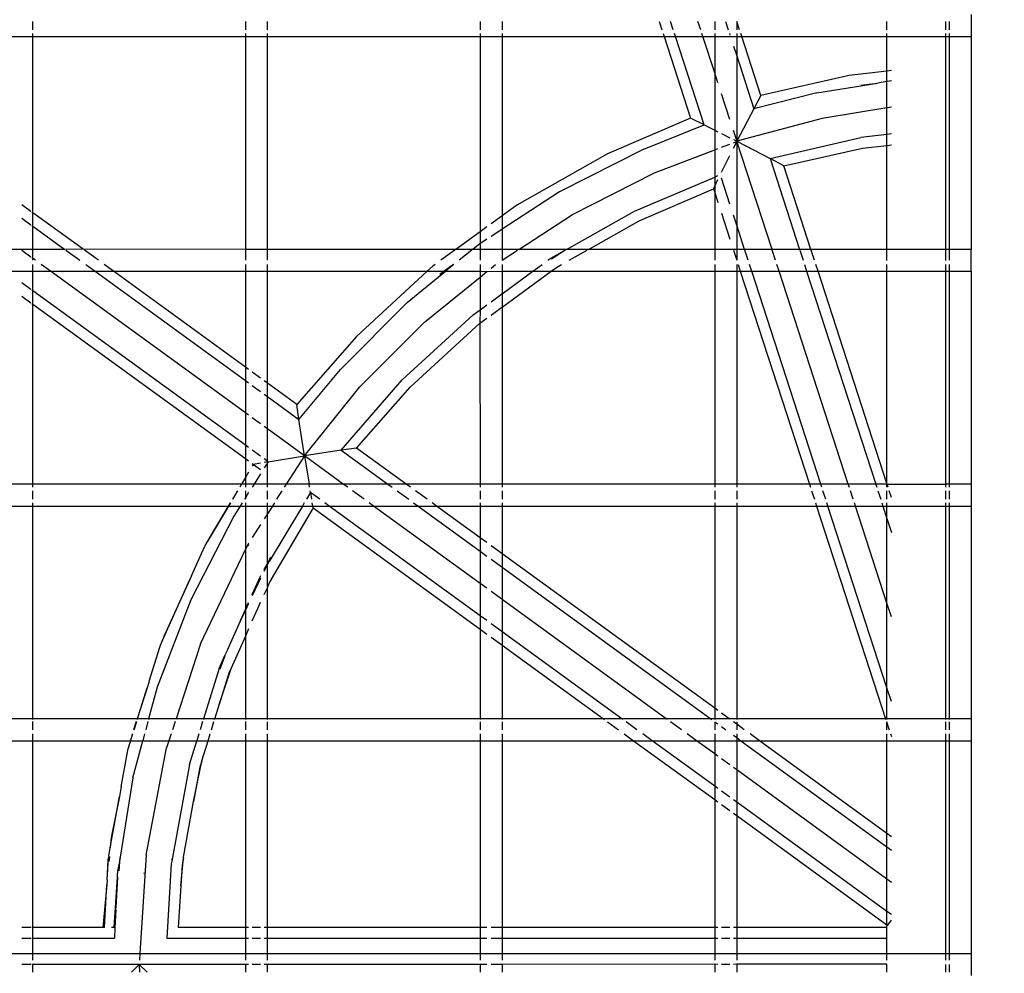
# Model space of a CAD drawing. Units: millimetres. Extents: x -5311 to 9329, y -6129 to 5347.
# Drawn here: x -213 to 0, y -2 to 204 of the extents above; entities that cross this region are included whole.
import ezdxf

# ---------------------------------------------------------------- set-up
doc = ezdxf.new("R2010")
doc.units = ezdxf.units.MM
doc.header["$MEASUREMENT"] = 0
doc.layers.add('DIMENSIONS', color=8, linetype='Continuous')
doc.layers.add('ES_Equipment', color=7, linetype='Continuous')
doc.styles.get("Standard").update_dxf_attribs({"font": 'arial.ttf'})
doc.dimstyles.new('ISO-25', dxfattribs={"dimtxt": 250, "dimasz": 250, "dimexe": 200, "dimexo": 0.625, "dimtad": 0, "dimdec": 0, "dimdsep": 46, "dimtxsty": 'Standard', "dimblk": 'ARCHTICK', "dimcen": 2.5, "dimdle": 200, "dimclrd": 256, "dimclre": 256, "dimclrt": 256, "dimadec": 0, "dimazin": 0, "dimtfac": 1, "dimtdec": 0, "dimtmove": 0, "dimatfit": 3, "dimfxl": 1, "dimarcsym": 0})

# ---------------------------------------------------------------- blocks, each defined once
blk = doc.blocks.new('_ArchTick')
at = {"color": 0, "linetype": 'ByBlock', "const_width": 0.15}
blk.add_lwpolyline([(-0.5, -0.5), (0.5, 0.5)], dxfattribs=at)
blk = doc.blocks.new('*D2')
at = {"layer": 'Defpoints', "color": 0, "transparency": 16777216}
for p in [(9128.68, 5147.46), (-3612.99, 822.73), (9128.68, -774.11)]:
    blk.add_point(p, dxfattribs=at)
at = {"layer": 'DIMENSIONS', "lineweight": -2, "transparency": 16777216}
for p, q in [((-3612.99, 823.36), (-3612.99, 5347.46)), ((9128.68, -773.49), (9128.68, 5347.46)), ((-3812.99, 5147.46), (2010.97, 5147.46)), ((9328.68, 5147.46), (3504.72, 5147.46))]:
    blk.add_line(p, q, dxfattribs=at)
at = {"layer": 'DIMENSIONS', "lineweight": -2, "transparency": 16777216, "xscale": 250, "yscale": 250, "zscale": 250, "rotation": 180}
blk.add_blockref('_ArchTick', (-3612.99, 5147.46), dxfattribs=at)
at = {"layer": 'DIMENSIONS', "lineweight": -2, "transparency": 16777216, "xscale": 250, "yscale": 250, "zscale": 250}
blk.add_blockref('_ArchTick', (9128.68, 5147.46), dxfattribs=at)
at = {"layer": 'DIMENSIONS', "transparency": 16777216, "insert": (2757.84, 5147.46), "char_height": 250, "attachment_point": 5}
blk.add_mtext('12742mm', dxfattribs=at)
blk = doc.blocks.new('*D1')
at = {"layer": 'Defpoints', "color": 0, "transparency": 16777216}
for p in [(186657.62, 16431.18), (182413.12, 6903.48), (189095.42, 6903.48)]:
    blk.add_point(p, dxfattribs=at)
at = {"layer": 'DIMENSIONS', "lineweight": -2, "transparency": 16777216}
for p, q in [((182413.12, 16631.18), (182413.12, 12328.85)), ((186657, 16431.18), (182213.12, 16431.18)), ((182413.12, 6703.48), (182413.12, 11005.81)), ((189094.79, 6903.48), (182213.12, 6903.48))]:
    blk.add_line(p, q, dxfattribs=at)
at = {"layer": 'DIMENSIONS', "lineweight": -2, "transparency": 16777216, "xscale": 250, "yscale": 250, "zscale": 250}
for p, rotation in [((182413.12, 16431.18), 90), ((182413.12, 6903.48), 270)]:
    blk.add_blockref('_ArchTick', p, dxfattribs=dict(at, rotation=rotation))
at = {"layer": 'DIMENSIONS', "transparency": 16777216, "insert": (182413.12, 11667.33), "char_height": 250, "attachment_point": 5, "rotation": 90}
blk.add_mtext('9528mm', dxfattribs=at)

msp = doc.modelspace()

# ---------------------------------------------------------------- linework, layer by layer
at = {"layer": 'ES_Equipment'}
for p, q in [((-7.14, 205.58), (-7.14, 200.82)), ((-210.34, 202.29), (-210.34, 204.11)), ((-164.31, 204.11), (-164.31, 202.29)), ((-159.54, 202.29), (-159.54, 204.11)), ((-113.51, 204.11), (-113.51, 202.29)), ((-108.74, 204.11), (-108.74, 202.29)), ((-74.73, 204.11), (-74.14, 202.29)), ((-71.68, 202.29), (-72.27, 204.11)), ((-65.73, 202.29), (-66.32, 204.11)), ((-62.71, 204.11), (-62.71, 202.29)), ((-60.37, 204.11), (-59.78, 202.29)), ((-57.94, 204.11), (-57.94, 202.29)), ((-57.32, 202.29), (-57.91, 204.11)), ((-25.4, 202.27), (-25.4, 204.11)), ((-12.7, 204.11), (-12.7, 202.28)), ((-11.91, 204.11), (-11.91, 202.28)), ((-215.11, 200.82), (-210.34, 200.82)), ((-210.34, 200.82), (-210.34, 201.52)), ((-210.34, 162.71), (-210.34, 200.82)), ((-210.34, 200.82), (-164.31, 200.82)), ((-164.31, 201.52), (-164.31, 200.82)), ((-164.31, 200.82), (-164.31, 154.78)), ((-164.31, 200.82), (-159.54, 200.82)), ((-159.54, 200.82), (-159.54, 201.52)), ((-159.54, 154.78), (-159.54, 200.82)), ((-159.54, 200.82), (-113.51, 200.82)), ((-113.51, 201.52), (-113.51, 200.82)), ((-113.51, 200.82), (-113.51, 158.57)), ((-113.51, 200.82), (-108.74, 200.82)), ((-108.74, 201.52), (-108.74, 200.82)), ((-108.74, 200.82), (-108.74, 162.03)), ((-108.74, 200.82), (-73.66, 200.82)), ((-73.89, 201.52), (-73.66, 200.82)), ((-73.66, 200.82), (-67.92, 183.14)), ((-73.66, 200.82), (-71.2, 200.82)), ((-71.2, 200.82), (-71.42, 201.52)), ((-64.99, 181.71), (-71.2, 200.82)), ((-71.2, 200.82), (-65.25, 200.82)), ((-65.25, 200.82), (-65.48, 201.52)), ((-62.71, 192.99), (-65.25, 200.82)), ((-65.25, 200.82), (-62.71, 200.82)), ((-62.71, 201.52), (-62.71, 200.82)), ((-62.71, 200.82), (-62.71, 192.99)), ((-62.71, 200.82), (-57.94, 200.82)), ((-59.53, 201.52), (-59.41, 201.16)), ((-57.94, 201.52), (-57.94, 200.82)), ((-57.94, 200.82), (-57.94, 196.64)), ((-57.94, 200.82), (-56.84, 200.82)), ((-56.84, 200.82), (-57.06, 201.52)), ((-52.7, 188.08), (-56.84, 200.82)), ((-56.84, 200.82), (-25.4, 200.82)), ((-25.4, 200.82), (-25.4, 201.52)), ((-25.4, 193.36), (-25.4, 200.82)), ((-25.4, 200.82), (-12.7, 200.82)), ((-12.7, 201.52), (-12.7, 200.82)), ((-12.7, 200.82), (-12.7, 154.78)), ((-12.7, 200.82), (-11.91, 200.82)), ((-11.91, 201.52), (-11.91, 200.82)), ((-11.91, 200.82), (-11.91, 154.78)), ((-11.91, 200.82), (-7.14, 200.82)), ((-7.14, 200.82), (-7.14, 154.78)), ((-58.64, 198.79), (-57.94, 196.64)), ((-57.94, 196.64), (-54.23, 185.21)), ((-57.94, 196.64), (-57.94, 178.33)), ((-62.01, 190.84), (-62.71, 192.99)), ((-62.71, 192.99), (-62.71, 180.57)), ((-33.61, 192.41), (-52.7, 188.08)), ((-25.4, 193.36), (-33.61, 192.41)), ((-24.43, 193.47), (-25.4, 193.36)), ((-25.4, 191.1), (-25.4, 193.36)), ((-40.6, 188.66), (-27.48, 190.77)), ((-31.04, 190.35), (-27.48, 190.77)), ((-25.4, 191.1), (-27.48, 190.77)), ((-24.43, 191.25), (-25.4, 191.1)), ((-25.4, 185.38), (-25.4, 191.1)), ((-59.41, 182.86), (-61.24, 188.47)), ((-40.6, 188.66), (-54.23, 185.21)), ((-52.7, 188.08), (-54.23, 185.21)), ((-24.43, 185.53), (-25.4, 185.38)), ((-54.23, 185.21), (-57.89, 178.16)), ((-25.4, 185.38), (-39.41, 183.13)), ((-25.4, 179.64), (-25.4, 185.38)), ((-67.92, 183.14), (-85.9, 175.42)), ((-78.05, 176.49), (-64.99, 181.71)), ((-64.99, 181.71), (-67.92, 183.14)), ((-64.99, 181.71), (-62.71, 180.57)), ((-39.41, 183.13), (-57.89, 178.16)), ((-62.71, 180.57), (-62.01, 180.22)), ((-62.71, 180.57), (-62.71, 176.31)), ((-61.24, 179.83), (-59.41, 178.92)), ((-57.94, 178.33), (-58.64, 180.48)), ((-25.4, 179.64), (-31.07, 178.99)), ((-24.43, 179.76), (-25.4, 179.64)), ((-25.4, 177.29), (-25.4, 179.64)), ((-61.24, 176.88), (-59.41, 177.57)), ((-58.64, 178.53), (-57.94, 178.19)), ((-58.64, 177.87), (-57.94, 178.13)), ((-58.64, 176.65), (-57.94, 178.04)), ((-57.89, 178.16), (-57.94, 178.33)), ((-57.94, 178.33), (-57.94, 178.19)), ((-57.94, 178.19), (-57.89, 178.16)), ((-57.94, 178.19), (-57.94, 178.13)), ((-57.94, 178.13), (-57.89, 178.16)), ((-57.94, 178.04), (-57.94, 178.13)), ((-57.94, 178.04), (-57.94, 160.03)), ((-50.29, 154.78), (-57.89, 178.16)), ((-57.89, 178.16), (-50.73, 174.44)), ((-50.73, 174.44), (-31.07, 178.99)), ((-30.67, 176.68), (-25.4, 177.29)), ((-25.4, 177.29), (-24.43, 177.4)), ((-25.4, 154.78), (-25.4, 177.29)), ((-85.9, 175.42), (-105.51, 164.37)), ((-78.05, 176.49), (-96.28, 167.25)), ((-75.76, 171.32), (-62.71, 176.31)), ((-62.71, 176.31), (-62.01, 176.58)), ((-62.71, 176.31), (-62.71, 170.43)), ((-61.24, 171.46), (-59.41, 175.1)), ((-47.75, 172.85), (-30.67, 176.68)), ((-50.73, 174.44), (-44.34, 154.78)), ((-47.75, 172.85), (-50.73, 174.44)), ((-41.88, 154.78), (-47.75, 172.85)), ((-93.46, 162.35), (-75.76, 171.32)), ((-62.71, 170.43), (-62.01, 170.73)), ((-80.08, 163.07), (-62.71, 170.43)), ((-62.97, 167.91), (-62.71, 168.44)), ((-62.71, 170.43), (-62.71, 168.44)), ((-62.71, 168.44), (-62.01, 169.88)), ((-62.71, 168.44), (-62.71, 167.1)), ((-59.41, 164.55), (-61.24, 170.16)), ((-96.28, 167.25), (-108.74, 159.17)), ((-79.04, 160.96), (-62.97, 167.91)), ((-62.97, 167.91), (-62.71, 167.1)), ((-62.71, 167.1), (-62.71, 154.78)), ((-62.71, 167.1), (-62.01, 164.95)), ((-210.75, 163), (-212.72, 164.44)), ((-105.51, 164.37), (-108.74, 162.03)), ((-210.34, 162.71), (-210.53, 162.84)), ((-199.44, 154.79), (-210.34, 162.71)), ((-210.34, 159.82), (-210.34, 162.71)), ((-108.74, 162.03), (-108.74, 159.17)), ((-105.12, 154.78), (-93.46, 162.35)), ((-94.76, 154.78), (-80.08, 163.07)), ((-61.24, 162.58), (-59.41, 156.97)), ((-57.94, 160.03), (-58.64, 162.17)), ((-212.72, 161.55), (-210.75, 160.11)), ((-210.53, 159.95), (-210.34, 159.82)), ((-108.79, 161.99), (-111.12, 160.3)), ((-90, 154.78), (-79.04, 160.96)), ((-57.94, 160.03), (-57.94, 154.78)), ((-56.24, 154.78), (-57.94, 160.03)), ((-210.34, 159.82), (-203.41, 154.78)), ((-210.34, 154.78), (-210.34, 159.82)), ((-113.51, 158.57), (-118.72, 154.78)), ((-112.04, 159.63), (-113.51, 158.57)), ((-113.51, 158.57), (-113.51, 156.07)), ((-111.12, 157.62), (-108.79, 159.14)), ((-108.74, 159.17), (-108.74, 154.78)), ((-113.51, 156.07), (-115.09, 154.78)), ((-113.43, 156.13), (-113.51, 156.07)), ((-113.51, 156.07), (-113.51, 154.78)), ((-113.43, 156.13), (-112.04, 157.03)), ((-210.34, 154.78), (-215.11, 154.78)), ((-210.75, 153.12), (-212.72, 154.55)), ((-203.41, 154.78), (-210.34, 154.78)), ((-210.34, 152.82), (-210.34, 154.6)), ((-199.44, 154.79), (-203.41, 154.78)), ((-203.16, 154.6), (-200.14, 152.4)), ((-164.31, 154.78), (-199.44, 154.79)), ((-196.15, 152.4), (-199.18, 154.6)), ((-159.54, 154.78), (-164.31, 154.78)), ((-164.31, 154.6), (-164.31, 152.4)), ((-118.72, 154.78), (-159.54, 154.78)), ((-159.54, 152.4), (-159.54, 154.63)), ((-118.97, 154.6), (-121.99, 152.4)), ((-115.09, 154.78), (-118.72, 154.78)), ((-115.31, 154.6), (-118.03, 152.4)), ((-113.51, 154.78), (-115.09, 154.78)), ((-108.74, 154.78), (-113.51, 154.78)), ((-113.51, 154.6), (-113.51, 152.4)), ((-105.12, 154.78), (-108.74, 154.78)), ((-108.74, 152.43), (-105.4, 154.6)), ((-108.74, 154.6), (-108.74, 152.43)), ((-94.76, 154.78), (-105.12, 154.78)), ((-98.19, 152.84), (-95.08, 154.6)), ((-95.08, 154.6), (-98.05, 152.63)), ((-95.02, 154.6), (-95.08, 154.6)), ((-94.99, 154.62), (-95.02, 154.6)), ((-90, 154.78), (-94.76, 154.78)), ((-94.22, 152.4), (-90.32, 154.6)), ((-62.71, 154.78), (-90, 154.78)), ((-57.94, 154.78), (-62.71, 154.78)), ((-62.71, 154.6), (-62.71, 152.4)), ((-58.64, 154.59), (-57.94, 152.4)), ((-56.24, 154.78), (-57.94, 154.78)), ((-57.94, 154.6), (-57.94, 152.4)), ((-50.29, 154.78), (-56.24, 154.78)), ((-55.47, 152.4), (-56.18, 154.61)), ((-44.34, 154.78), (-50.29, 154.78)), ((-49.52, 152.4), (-50.24, 154.61)), ((-41.88, 154.78), (-44.34, 154.78)), ((-44.28, 154.6), (-43.57, 152.4)), ((-25.4, 154.78), (-41.88, 154.78)), ((-41.11, 152.4), (-41.82, 154.61)), ((-12.7, 154.78), (-25.4, 154.78)), ((-25.4, 152.38), (-25.4, 154.6)), ((-11.91, 154.78), (-12.7, 154.78)), ((-12.7, 154.6), (-12.7, 152.39)), ((-7.14, 154.78), (-11.91, 154.78)), ((-11.91, 154.6), (-11.91, 152.4)), ((-7.14, 150.02), (-7.14, 154.78)), ((-210.34, 152.82), (-210.53, 152.96)), ((-210.34, 152.4), (-210.34, 152.82)), ((-209.76, 152.4), (-210.34, 152.82)), ((-210.34, 150.02), (-210.34, 151.49)), ((-206.48, 150.02), (-208.51, 151.49)), ((-198.88, 151.49), (-196.86, 150.02)), ((-192.87, 150.02), (-194.9, 151.49)), ((-164.31, 151.49), (-164.31, 150.02)), ((-159.54, 150.02), (-159.54, 151.49)), ((-123.25, 151.49), (-123.72, 151.14)), ((-119.27, 151.49), (-121.29, 150.02)), ((-119.15, 151.49), (-120.96, 150.02)), ((-113.51, 151.49), (-113.51, 150.02)), ((-111.12, 150.72), (-110.18, 151.49)), ((-108.74, 152.43), (-108.74, 152.4)), ((-108.74, 151.49), (-108.74, 150.02)), ((-102.08, 150.02), (-100.06, 151.49)), ((-98.8, 152.4), (-98.19, 152.84)), ((-96.93, 150.87), (-95.84, 151.49)), ((-62.71, 151.49), (-62.71, 150.02)), ((-57.94, 151.49), (-57.94, 150.02)), ((-57.63, 151.49), (-57.16, 150.02)), ((-54.69, 150.02), (-55.17, 151.49)), ((-48.74, 150.02), (-49.22, 151.49)), ((-43.27, 151.49), (-42.8, 150.02)), ((-40.33, 150.02), (-40.81, 151.49)), ((-25.4, 150.02), (-25.4, 151.49)), ((-12.7, 151.49), (-12.7, 150.02)), ((-11.91, 151.49), (-11.91, 150.02)), ((-215.11, 150.02), (-210.34, 150.02)), ((-210.34, 145.83), (-210.34, 150.02)), ((-210.34, 150.02), (-206.48, 150.02)), ((-164.31, 119.38), (-206.48, 150.02)), ((-206.48, 150.02), (-196.86, 150.02)), ((-196.86, 150.02), (-164.31, 126.37)), ((-196.86, 150.02), (-192.87, 150.02)), ((-164.31, 129.26), (-192.87, 150.02)), ((-192.87, 150.02), (-164.31, 150.02)), ((-164.31, 150.02), (-164.31, 129.26)), ((-164.31, 150.02), (-159.54, 150.02)), ((-159.54, 125.8), (-159.54, 150.02)), ((-159.54, 150.02), (-124.95, 150.02)), ((-124.95, 150.02), (-140.29, 135.91)), ((-129.31, 143.25), (-120.96, 150.02)), ((-123.72, 151.14), (-124.95, 150.02)), ((-124.95, 150.02), (-121.29, 150.02)), ((-121.29, 150.02), (-122.24, 149.33)), ((-121.29, 150.02), (-120.96, 150.02)), ((-120.96, 150.02), (-113.51, 150.02)), ((-113.51, 150.02), (-113.51, 148.79)), ((-113.51, 150.02), (-112.04, 149.98)), ((-113.51, 148.79), (-112.04, 149.98)), ((-112.04, 149.98), (-108.74, 150.02)), ((-108.74, 142.29), (-98.1, 150.02)), ((-108.74, 150.02), (-108.74, 145.18)), ((-108.74, 150.02), (-102.08, 150.02)), ((-108.74, 145.18), (-102.08, 150.02)), ((-102.08, 150.02), (-98.1, 150.02)), ((-98.1, 150.02), (-96.93, 150.87)), ((-98.1, 150.02), (-62.71, 150.02)), ((-62.71, 150.02), (-62.71, 103.98)), ((-62.71, 150.02), (-57.94, 150.02)), ((-57.94, 150.02), (-57.94, 103.98)), ((-57.94, 150.02), (-57.16, 150.02)), ((-57.16, 150.02), (-42.2, 103.98)), ((-57.16, 150.02), (-54.69, 150.02)), ((-39.73, 103.98), (-54.69, 150.02)), ((-54.69, 150.02), (-48.74, 150.02)), ((-33.79, 103.98), (-48.74, 150.02)), ((-48.74, 150.02), (-42.8, 150.02)), ((-42.8, 150.02), (-27.84, 103.98)), ((-42.8, 150.02), (-40.33, 150.02)), ((-25.4, 104.06), (-40.33, 150.02)), ((-40.33, 150.02), (-25.4, 150.02)), ((-25.4, 104.06), (-25.4, 150.02)), ((-25.4, 150.02), (-12.7, 150.02)), ((-12.7, 150.02), (-12.7, 103.98)), ((-12.7, 150.02), (-11.91, 150.02)), ((-11.91, 150.02), (-11.91, 103.98)), ((-11.91, 150.02), (-7.14, 150.02)), ((-7.14, 150.02), (-7.14, 103.98)), ((-210.75, 146.12), (-212.72, 147.56)), ((-125.52, 139.05), (-113.51, 148.79)), ((-113.51, 148.79), (-113.51, 141.72)), ((-210.34, 145.83), (-210.53, 145.96)), ((-164.31, 112.38), (-210.34, 145.83)), ((-210.34, 142.94), (-210.34, 145.83)), ((-111.12, 143.45), (-108.79, 145.15)), ((-108.74, 145.18), (-108.74, 142.29)), ((-212.72, 144.67), (-210.75, 143.23)), ((-210.53, 143.07), (-210.34, 142.94)), ((-210.34, 142.94), (-164.31, 109.49)), ((-210.34, 103.98), (-210.34, 142.94)), ((-143.74, 128.77), (-129.31, 143.25)), ((-115.02, 140.62), (-113.51, 141.72)), ((-113.51, 141.72), (-113.54, 138.8)), ((-113.51, 141.72), (-112.04, 142.79)), ((-111.12, 140.56), (-108.79, 142.25)), ((-108.74, 142.29), (-108.74, 103.98)), ((-139.52, 124.99), (-125.52, 139.05)), ((-130.34, 126.55), (-115.02, 140.62)), ((-128.66, 124.92), (-113.54, 138.8)), ((-113.54, 138.8), (-112.04, 139.9)), ((-113.54, 138.8), (-113.51, 103.98)), ((-140.29, 135.91), (-153.19, 121.18)), ((-163.61, 128.76), (-164.31, 129.26)), ((-164.31, 129.26), (-164.31, 126.37)), ((-161.01, 126.87), (-162.84, 128.2)), ((-152.73, 117.96), (-143.74, 128.77)), ((-164.31, 126.37), (-163.61, 125.86)), ((-164.31, 126.37), (-164.31, 119.38)), ((-159.54, 125.8), (-160.24, 126.31)), ((-153.19, 121.18), (-159.54, 125.8)), ((-159.54, 122.91), (-159.54, 125.8)), ((-143.58, 111.31), (-130.34, 126.55)), ((-162.84, 125.3), (-161.01, 123.98)), ((-151.55, 110.11), (-139.52, 124.99)), ((-140.23, 111.77), (-128.66, 124.92)), ((-160.24, 123.41), (-159.54, 122.91)), ((-159.54, 122.91), (-152.73, 117.96)), ((-159.54, 115.92), (-159.54, 122.91)), ((-152.73, 117.96), (-153.19, 121.18)), ((-163.61, 118.87), (-164.31, 119.38)), ((-164.31, 119.38), (-164.31, 112.38)), ((-161.01, 116.98), (-162.84, 118.31)), ((-151.55, 110.11), (-152.73, 117.96)), ((-159.54, 115.92), (-160.24, 116.42)), ((-151.55, 110.11), (-159.54, 115.92)), ((-159.54, 108.92), (-159.54, 115.92)), ((-163.61, 111.88), (-164.31, 112.38)), ((-164.31, 112.38), (-164.31, 109.49)), ((-161.01, 109.99), (-162.84, 111.32)), ((-143.58, 111.31), (-151.55, 110.11)), ((-140.23, 111.77), (-143.58, 111.31)), ((-143.58, 111.31), (-133.49, 103.98)), ((-129.51, 103.98), (-140.23, 111.77)), ((-164.31, 109.49), (-163.61, 108.98)), ((-164.31, 109.49), (-164.31, 105.36)), ((-159.54, 108.92), (-160.24, 109.43)), ((-159.54, 108.78), (-160.24, 108.66)), ((-159.38, 108.81), (-159.54, 108.92)), ((-159.54, 108.78), (-159.54, 108.92)), ((-159.38, 108.81), (-159.54, 108.55)), ((-159.38, 108.81), (-159.54, 108.78)), ((-159.54, 108.55), (-159.54, 108.78)), ((-159.38, 108.81), (-151.55, 110.11)), ((-151.55, 110.11), (-155.45, 103.98)), ((-143.12, 103.98), (-151.55, 110.11)), ((-151.55, 110.11), (-150.53, 103.98)), ((-162.84, 108.42), (-162.59, 108.24)), ((-162.59, 108.24), (-162.84, 107.83)), ((-161.01, 108.52), (-162.59, 108.24)), ((-162.59, 108.24), (-161.01, 107.09)), ((-159.54, 108.55), (-160.24, 107.45)), ((-159.54, 103.98), (-159.54, 108.55)), ((-164.31, 105.36), (-165.13, 103.98)), ((-163.61, 106.53), (-164.31, 105.36)), ((-164.31, 105.36), (-164.31, 103.98)), ((-161.01, 106.22), (-162.43, 103.98)), ((-210.34, 103.98), (-215.11, 103.98)), ((-210.34, 103.28), (-210.34, 103.98)), ((-165.13, 103.98), (-210.34, 103.98)), ((-210.34, 100.69), (-210.34, 102.51)), ((-166, 102.51), (-167.09, 100.69)), ((-167.06, 100.69), (-166, 102.51)), ((-165.13, 103.98), (-165.54, 103.28)), ((-164.31, 103.98), (-165.13, 103.98)), ((-164.31, 103.98), (-164.31, 103.28)), ((-162.43, 103.98), (-164.31, 103.98)), ((-164.31, 102.51), (-164.31, 101)), ((-162.43, 103.98), (-162.84, 103.33)), ((-159.54, 103.98), (-162.43, 103.98)), ((-159.54, 103.28), (-159.54, 103.98)), ((-155.45, 103.98), (-159.54, 103.98)), ((-159.54, 100.69), (-159.54, 102.51)), ((-156.39, 102.51), (-157.55, 100.69)), ((-155.45, 103.98), (-155.89, 103.28)), ((-150.53, 103.98), (-155.45, 103.98)), ((-150.41, 103.28), (-150.53, 103.98)), ((-143.12, 103.98), (-150.53, 103.98)), ((-150.23, 102.15), (-150.29, 102.51)), ((-142.16, 103.28), (-143.12, 103.98)), ((-133.49, 103.98), (-143.12, 103.98)), ((-138.59, 100.69), (-141.09, 102.51)), ((-133.49, 103.98), (-132.53, 103.28)), ((-129.51, 103.98), (-133.49, 103.98)), ((-131.47, 102.51), (-128.96, 100.69)), ((-128.55, 103.28), (-129.51, 103.98)), ((-113.51, 103.98), (-129.51, 103.98)), ((-124.98, 100.69), (-127.48, 102.51)), ((-113.51, 103.98), (-113.51, 103.28)), ((-108.74, 103.98), (-113.51, 103.98)), ((-113.51, 102.51), (-113.51, 100.69)), ((-108.74, 103.98), (-108.74, 103.28)), ((-62.71, 103.98), (-108.74, 103.98)), ((-108.74, 102.51), (-108.74, 100.69)), ((-62.71, 103.98), (-62.71, 103.28)), ((-57.94, 103.98), (-62.71, 103.98)), ((-62.71, 102.51), (-62.71, 100.69)), ((-57.94, 103.98), (-57.94, 103.28)), ((-42.2, 103.98), (-57.94, 103.98)), ((-57.94, 102.51), (-57.94, 100.69)), ((-42.2, 103.98), (-41.97, 103.28)), ((-39.73, 103.98), (-42.2, 103.98)), ((-41.72, 102.51), (-41.13, 100.69)), ((-39.51, 103.28), (-39.73, 103.98)), ((-33.79, 103.98), (-39.73, 103.98)), ((-38.66, 100.69), (-39.26, 102.51)), ((-33.55, 103.26), (-33.79, 103.98)), ((-27.84, 103.98), (-33.79, 103.98)), ((-32.71, 100.67), (-33.31, 102.51)), ((-27.84, 103.98), (-27.61, 103.27)), ((-25.4, 103.98), (-27.84, 103.98)), ((-27.36, 102.51), (-26.76, 100.67)), ((-25.4, 103.98), (-25.4, 104.06)), ((-25.4, 103.27), (-25.4, 103.98)), ((-25.15, 103.28), (-25.4, 103.98)), ((-25.4, 103.98), (-12.7, 103.98)), ((-25.4, 100.67), (-25.4, 102.51)), ((-24.43, 101.09), (-24.9, 102.51)), ((-12.7, 103.98), (-12.7, 103.28)), ((-11.91, 103.98), (-12.7, 103.98)), ((-12.7, 102.51), (-12.7, 100.68)), ((-11.91, 103.98), (-11.91, 103.28)), ((-7.14, 103.98), (-11.91, 103.98)), ((-11.91, 102.51), (-11.91, 100.68)), ((-7.14, 103.98), (-7.14, 99.22)), ((-164.31, 101), (-164.51, 100.69)), ((-163.61, 102.11), (-164.31, 101)), ((-164.31, 101), (-164.31, 100.69)), ((-150.23, 102.15), (-151.1, 100.69)), ((-148.21, 100.69), (-150.23, 102.15)), ((-150.23, 102.15), (-149.97, 100.69)), ((-215.11, 99.22), (-210.34, 99.22)), ((-210.34, 99.22), (-210.34, 99.92)), ((-210.34, 53.18), (-210.34, 99.22)), ((-210.34, 99.22), (-167.97, 99.22)), ((-172.8, 91), (-167.97, 99.22)), ((-167.97, 99.22), (-172.61, 91.43)), ((-167.55, 99.92), (-167.97, 99.22)), ((-167.97, 99.22), (-167.52, 99.92)), ((-167.97, 99.22), (-165.43, 99.22)), ((-165.43, 99.22), (-166.82, 97.02)), ((-164.99, 99.92), (-165.43, 99.22)), ((-165.43, 99.22), (-164.31, 99.22)), ((-164.31, 99.92), (-164.31, 99.22)), ((-164.31, 99.22), (-164.31, 89.84)), ((-164.31, 99.22), (-159.54, 99.22)), ((-159.54, 99.22), (-159.54, 99.92)), ((-158.48, 99.22), (-159.54, 97.55)), ((-159.54, 97.55), (-159.54, 99.22)), ((-159.54, 99.22), (-158.48, 99.22)), ((-151.98, 99.22), (-159.16, 87.21)), ((-149.63, 98.83), (-158.75, 83.35)), ((-158.04, 99.92), (-158.48, 99.22)), ((-158.48, 99.22), (-151.98, 99.22)), ((-151.56, 99.92), (-151.98, 99.22)), ((-151.98, 99.22), (-149.7, 99.22)), ((-149.7, 99.22), (-149.83, 99.92)), ((-149.63, 98.83), (-149.7, 99.22)), ((-149.7, 99.22), (-146.19, 99.22)), ((-149.63, 98.83), (-113.51, 72.58)), ((-146.19, 99.22), (-147.15, 99.92)), ((-113.51, 75.47), (-146.19, 99.22)), ((-146.19, 99.22), (-136.56, 99.22)), ((-136.56, 99.22), (-137.52, 99.92)), ((-113.51, 82.47), (-136.56, 99.22)), ((-136.56, 99.22), (-126.94, 99.22)), ((-127.9, 99.92), (-126.94, 99.22)), ((-126.94, 99.22), (-113.51, 89.46)), ((-126.94, 99.22), (-122.95, 99.22)), ((-122.95, 99.22), (-123.91, 99.92)), ((-113.51, 92.36), (-122.95, 99.22)), ((-122.95, 99.22), (-113.51, 99.22)), ((-113.51, 99.92), (-113.51, 99.22)), ((-113.51, 99.22), (-113.51, 92.36)), ((-113.51, 99.22), (-108.74, 99.22)), ((-108.74, 99.92), (-108.74, 99.22)), ((-108.74, 99.22), (-108.74, 88.9)), ((-108.74, 99.22), (-62.71, 99.22)), ((-62.71, 99.92), (-62.71, 99.22)), ((-62.71, 99.22), (-62.71, 55.45)), ((-62.71, 99.22), (-57.94, 99.22)), ((-57.94, 99.92), (-57.94, 99.22)), ((-57.94, 99.22), (-57.94, 53.18)), ((-57.94, 99.22), (-40.65, 99.22)), ((-40.88, 99.92), (-40.65, 99.22)), ((-40.65, 99.22), (-25.69, 53.18)), ((-40.65, 99.22), (-38.19, 99.22)), ((-38.19, 99.22), (-38.41, 99.92)), ((-25.4, 59.87), (-38.19, 99.22)), ((-38.19, 99.22), (-32.24, 99.22)), ((-32.24, 99.22), (-32.46, 99.92)), ((-25.4, 78.17), (-32.24, 99.22)), ((-32.24, 99.22), (-26.29, 99.22)), ((-26.52, 99.92), (-26.29, 99.22)), ((-26.29, 99.22), (-25.4, 96.48)), ((-26.29, 99.22), (-25.4, 99.22)), ((-25.4, 99.22), (-25.4, 99.92)), ((-25.4, 96.48), (-25.4, 99.22)), ((-25.4, 99.22), (-12.7, 99.22)), ((-12.7, 99.92), (-12.7, 99.22)), ((-12.7, 99.22), (-12.7, 53.18)), ((-12.7, 99.22), (-11.91, 99.22)), ((-11.91, 99.92), (-11.91, 99.22)), ((-11.91, 99.22), (-11.91, 53.18)), ((-11.91, 99.22), (-7.14, 99.22)), ((-7.14, 99.22), (-7.14, 53.18)), ((-166.82, 97.02), (-176.1, 78.94)), ((-159.54, 97.55), (-160.24, 96.46)), ((-159.54, 86.71), (-159.54, 97.55)), ((-25.4, 96.48), (-24.43, 93.5)), ((-25.4, 78.17), (-25.4, 96.48)), ((-161.01, 95.24), (-162.84, 92.38)), ((-112.04, 91.29), (-113.51, 92.36)), ((-113.51, 92.36), (-113.51, 89.46)), ((-175.97, 84.08), (-173.17, 90.36)), ((-174.01, 69.35), (-164.31, 89.84)), ((-173.17, 90.36), (-173.11, 90.46)), ((-173.11, 90.46), (-173.06, 90.56)), ((-173.06, 90.56), (-172.8, 91)), ((-172.61, 91.43), (-172.8, 91)), ((-163.88, 90.74), (-164.31, 89.84)), ((-164.31, 89.84), (-164.31, 76.79)), ((-163.61, 91.17), (-163.88, 90.74)), ((-163.73, 90.66), (-163.8, 90.54)), ((-163.61, 90.91), (-163.73, 90.66)), ((-108.79, 88.93), (-111.12, 90.63)), ((-158.93, 88), (-159.54, 86.71)), ((-159.54, 86.71), (-158.78, 87.95)), ((-159.16, 87.21), (-158.78, 87.95)), ((-158.86, 88.11), (-158.93, 88)), ((-113.51, 89.46), (-112.04, 88.39)), ((-113.51, 89.46), (-113.51, 82.47)), ((-111.12, 87.73), (-108.79, 86.03)), ((-62.71, 55.45), (-108.74, 88.9)), ((-108.74, 88.9), (-108.74, 86)), ((-160.24, 85.51), (-159.63, 86.53)), ((-160.24, 85.09), (-159.54, 86.46)), ((-160.24, 85.4), (-159.87, 86.01)), ((-159.87, 86.01), (-160.24, 85.24)), ((-159.87, 86.01), (-159.54, 86.56)), ((-159.63, 86.53), (-159.87, 86.01)), ((-159.63, 86.53), (-159.54, 86.67)), ((-159.54, 86.46), (-159.16, 87.21)), ((-159.54, 86.56), (-159.16, 87.21)), ((-159.54, 86.67), (-159.54, 86.71)), ((-159.54, 86.56), (-159.54, 86.67)), ((-159.54, 86.46), (-159.54, 86.56)), ((-159.54, 81.71), (-159.54, 86.46)), ((-108.74, 86), (-63.57, 53.18)), ((-108.74, 86), (-108.74, 79.01)), ((-182.3, 69.99), (-176.32, 83.29)), ((-176.32, 83.29), (-181.98, 70.96)), ((-176.04, 83.94), (-176.32, 83.29)), ((-175.97, 84.08), (-176.04, 83.94)), ((-162.84, 80.08), (-161.01, 84.02)), ((-161.09, 83.99), (-162.84, 80.08)), ((-161.01, 83.58), (-162.84, 79.76)), ((-162.84, 80.08), (-161.01, 83.58)), ((-161.01, 84.1), (-161.09, 83.99)), ((-158.76, 83.31), (-159.01, 82.91)), ((-158.75, 83.35), (-158.76, 83.31)), ((-159.54, 81.61), (-160.24, 80.15)), ((-159.01, 82.91), (-159.54, 81.71)), ((-159.54, 81.71), (-159.54, 81.61)), ((-159.54, 53.18), (-159.54, 81.61)), ((-112.04, 81.4), (-113.51, 82.47)), ((-113.51, 82.47), (-113.51, 75.47)), ((-176.1, 78.94), (-183.42, 59.98)), ((-162.84, 80.02), (-162.84, 80.08)), ((-160.24, 80.08), (-160.24, 80.15)), ((-108.79, 79.04), (-111.12, 80.74)), ((-73.2, 53.18), (-108.74, 79.01)), ((-108.74, 79.01), (-108.74, 72.01)), ((-165.35, 74.46), (-164.31, 76.79)), ((-163.61, 78.12), (-164.31, 76.66)), ((-164.31, 76.79), (-163.75, 78.03)), ((-164.31, 76.79), (-164.31, 76.66)), ((-163.75, 78.03), (-163.61, 78.34)), ((-162.84, 74.35), (-161.64, 77.02)), ((-161.64, 77.02), (-161.01, 78.39)), ((-161.01, 78.42), (-161.01, 78.39)), ((-24.43, 75.2), (-25.4, 78.17)), ((-25.4, 59.87), (-25.4, 78.17)), ((-164.31, 76.66), (-165.35, 74.46)), ((-164.31, 76.66), (-164.31, 71.05)), ((-112.04, 74.41), (-113.51, 75.47)), ((-113.51, 75.47), (-113.51, 72.58)), ((-168.07, 68.37), (-165.4, 74.35)), ((-165.4, 74.35), (-165.38, 74.39)), ((-165.35, 74.46), (-165.38, 74.39)), ((-163.61, 72.62), (-164.31, 71.05)), ((-113.51, 72.58), (-112.04, 71.51)), ((-113.51, 72.58), (-113.51, 53.18)), ((-108.79, 72.05), (-111.12, 73.74)), ((-181.98, 70.96), (-182.3, 69.99)), ((-164.31, 71.05), (-167.41, 64.12)), ((-164.31, 71.05), (-164.31, 53.18)), ((-111.12, 70.85), (-108.79, 69.15)), ((-82.82, 53.18), (-108.74, 72.01)), ((-108.74, 72.01), (-108.74, 69.12)), ((-185.12, 61.28), (-182.86, 68.67)), ((-182.86, 68.67), (-182.76, 68.88)), ((-182.76, 68.88), (-182.7, 69.09)), ((-182.7, 69.09), (-182.3, 69.99)), ((-174.01, 69.35), (-179.3, 53.18)), ((-168.07, 68.37), (-168.6, 67.19)), ((-108.74, 69.12), (-86.81, 53.18)), ((-108.74, 69.12), (-108.74, 53.18)), ((-169.76, 63.99), (-168.66, 66.84)), ((-169.27, 65.68), (-168.69, 66.97)), ((-168.6, 67.19), (-168.69, 66.97)), ((-169.99, 64.07), (-173.37, 53.18)), ((-169.99, 64.07), (-169.62, 64.89)), ((-169.96, 56.27), (-167.43, 64.06)), ((-169.9, 64.04), (-169.62, 64.89)), ((-169.3, 65.61), (-169.82, 64.02)), ((-169.62, 64.89), (-169.6, 64.96)), ((-169.6, 64.96), (-169.3, 65.61)), ((-169.27, 65.68), (-169.3, 65.61)), ((-167.43, 64.06), (-167.8, 63.25)), ((-167.43, 64.06), (-167.41, 64.12)), ((-167.8, 63.25), (-169.96, 56.27)), ((-185.57, 59.86), (-187.76, 53.18)), ((-187.64, 53.18), (-185.57, 59.86)), ((-185.21, 61.02), (-185.57, 59.86)), ((-183.42, 59.98), (-185.26, 53.18)), ((-185.12, 61.28), (-185.21, 61.02)), ((-24.43, 56.89), (-25.4, 59.87)), ((-25.4, 53.18), (-25.4, 59.87)), ((-170.92, 53.18), (-169.99, 56.18)), ((-169.99, 56.18), (-169.96, 56.27)), ((-62.01, 54.94), (-62.71, 55.45)), ((-62.71, 55.45), (-62.71, 53.18)), ((-59.59, 53.18), (-61.24, 54.38)), ((-210.34, 53.18), (-215.11, 53.18)), ((-210.34, 53), (-210.34, 53.18)), ((-187.76, 53.18), (-210.34, 53.18)), ((-210.34, 50.8), (-210.34, 52.55)), ((-187.96, 52.54), (-188.53, 50.8)), ((-188.38, 50.8), (-187.84, 52.54)), ((-187.76, 53.18), (-187.81, 53)), ((-187.64, 53.18), (-187.76, 53.18)), ((-187.7, 53), (-187.64, 53.18)), ((-185.26, 53.18), (-187.64, 53.18)), ((-185.43, 52.54), (-185.9, 50.8)), ((-185.26, 53.18), (-185.31, 53)), ((-179.3, 53.18), (-185.26, 53.18)), ((-179.51, 52.54), (-180.08, 50.8)), ((-179.3, 53.18), (-179.36, 53)), ((-173.37, 53.18), (-179.3, 53.18)), ((-173.57, 52.54), (-174.11, 50.8)), ((-173.37, 53.18), (-173.42, 53)), ((-170.92, 53.18), (-173.37, 53.18)), ((-171.65, 50.8), (-171.12, 52.54)), ((-170.97, 53), (-170.92, 53.18)), ((-164.31, 53.18), (-170.92, 53.18)), ((-164.31, 53.18), (-164.31, 53)), ((-159.54, 53.18), (-164.31, 53.18)), ((-164.31, 52.54), (-164.31, 50.8)), ((-159.54, 53), (-159.54, 53.18)), ((-113.51, 53.18), (-159.54, 53.18)), ((-159.54, 50.8), (-159.54, 52.53)), ((-113.51, 53.18), (-113.51, 53)), ((-108.74, 53.18), (-113.51, 53.18)), ((-113.51, 52.52), (-113.51, 50.8)), ((-108.74, 53.18), (-108.74, 53)), ((-86.81, 53.18), (-108.74, 53.18)), ((-108.74, 52.52), (-108.74, 50.8)), ((-86.81, 53.18), (-86.56, 53)), ((-82.82, 53.18), (-86.81, 53.18)), ((-85.88, 52.51), (-83.53, 50.8)), ((-82.57, 53), (-82.82, 53.18)), ((-73.2, 53.18), (-82.82, 53.18)), ((-79.54, 50.8), (-81.9, 52.51)), ((-72.95, 53), (-73.2, 53.18)), ((-63.57, 53.18), (-73.2, 53.18)), ((-69.92, 50.8), (-72.27, 52.51)), ((-63.57, 53.18), (-63.32, 53)), ((-62.71, 53.18), (-63.57, 53.18)), ((-62.71, 53.18), (-62.71, 53)), ((-59.59, 53.18), (-62.71, 53.18)), ((-62.71, 52.5), (-62.71, 50.8)), ((-62.64, 52.5), (-62.01, 52.04)), ((-61.24, 51.48), (-60.3, 50.8)), ((-59.41, 53.06), (-59.59, 53.18)), ((-57.94, 53.18), (-59.59, 53.18)), ((-57.94, 51.99), (-58.64, 52.49)), ((-57.94, 53.18), (-57.94, 53)), ((-25.69, 53.18), (-57.94, 53.18)), ((-57.94, 52.5), (-57.94, 51.99)), ((-57.94, 51.99), (-57.94, 50.8)), ((-56.31, 50.8), (-57.94, 51.99)), ((-25.69, 53.18), (-25.63, 53)), ((-25.4, 53.18), (-25.69, 53.18)), ((-25.47, 52.49), (-25.4, 52.28)), ((-25.4, 53), (-25.4, 53.18)), ((-12.7, 53.18), (-25.4, 53.18)), ((-25.4, 52.28), (-25.4, 52.49)), ((-25.4, 50.78), (-25.4, 52.28)), ((-25.4, 52.28), (-24.92, 50.8)), ((-12.7, 53.18), (-12.7, 53)), ((-11.91, 53.18), (-12.7, 53.18)), ((-12.7, 52.49), (-12.7, 50.79)), ((-11.91, 53.18), (-11.91, 53)), ((-7.14, 53.18), (-11.91, 53.18)), ((-11.91, 52.49), (-11.91, 50.8)), ((-7.14, 53.18), (-7.14, 48.42)), ((-210.34, 48.42), (-210.34, 49.89)), ((-189.16, 48.42), (-188.66, 49.89)), ((-188.93, 49.55), (-189.16, 48.42)), ((-188.83, 49.89), (-188.93, 49.55)), ((-186.14, 49.89), (-186.54, 48.42)), ((-180.38, 49.89), (-180.86, 48.42)), ((-174.39, 49.89), (-174.84, 48.42)), ((-172.39, 48.42), (-171.93, 49.89)), ((-164.31, 49.89), (-164.31, 48.42)), ((-159.54, 48.42), (-159.54, 49.89)), ((-113.51, 49.89), (-113.51, 48.42)), ((-108.74, 49.89), (-108.74, 48.42)), ((-82.28, 49.89), (-80.25, 48.42)), ((-76.27, 48.42), (-78.29, 49.89)), ((-66.64, 48.42), (-68.67, 49.89)), ((-62.71, 49.89), (-62.71, 48.42)), ((-58.64, 49.6), (-57.94, 49.09)), ((-57.94, 49.89), (-57.94, 49.09)), ((-57.94, 49.09), (-57.02, 48.42)), ((-57.94, 49.09), (-57.94, 48.42)), ((-53.03, 48.42), (-55.06, 49.89)), ((-25.4, 48.42), (-25.4, 49.89)), ((-24.62, 49.89), (-24.43, 49.31)), ((-12.7, 49.89), (-12.7, 48.42)), ((-11.91, 49.89), (-11.91, 48.42)), ((-215.11, 48.42), (-210.34, 48.42)), ((-210.34, 8), (-210.34, 48.42)), ((-210.34, 48.42), (-189.16, 48.42)), ((-189.68, 46.63), (-189.24, 48.03)), ((-189.16, 48.42), (-189.24, 48.03)), ((-189.16, 48.42), (-186.54, 48.42)), ((-188.71, 40.36), (-186.54, 48.42)), ((-186.54, 48.42), (-180.86, 48.42)), ((-180.86, 48.42), (-181.37, 46.86)), ((-180.86, 48.42), (-174.84, 48.42)), ((-176.45, 43.24), (-174.84, 48.42)), ((-174.84, 48.42), (-172.39, 48.42)), ((-173.74, 44.06), (-172.39, 48.42)), ((-172.39, 48.42), (-164.31, 48.42)), ((-164.31, 48.42), (-164.31, 8)), ((-164.31, 48.42), (-159.54, 48.42)), ((-159.54, 8), (-159.54, 48.42)), ((-159.54, 48.42), (-113.51, 48.42)), ((-113.51, 48.42), (-113.51, 8)), ((-113.51, 48.42), (-108.74, 48.42)), ((-108.74, 48.42), (-108.74, 8)), ((-108.74, 48.42), (-80.25, 48.42)), ((-80.25, 48.42), (-62.71, 35.67)), ((-80.25, 48.42), (-76.27, 48.42)), ((-62.71, 38.57), (-76.27, 48.42)), ((-76.27, 48.42), (-66.64, 48.42)), ((-62.71, 45.56), (-66.64, 48.42)), ((-66.64, 48.42), (-62.71, 48.42)), ((-62.71, 48.42), (-62.71, 45.56)), ((-62.71, 48.42), (-57.94, 48.42)), ((-57.94, 48.42), (-57.94, 42.1)), ((-57.94, 48.42), (-57.02, 48.42)), ((-57.02, 48.42), (-25.4, 25.45)), ((-57.02, 48.42), (-53.03, 48.42)), ((-25.4, 28.34), (-53.03, 48.42)), ((-53.03, 48.42), (-25.4, 48.42)), ((-25.4, 28.34), (-25.4, 48.42)), ((-25.4, 48.42), (-12.7, 48.42)), ((-12.7, 48.42), (-12.7, 2.38)), ((-12.7, 48.42), (-11.91, 48.42)), ((-11.91, 48.42), (-11.91, 2.38)), ((-11.91, 48.42), (-7.14, 48.42)), ((-7.14, 48.42), (-7.14, 2.38)), ((-191.18, 38.42), (-189.84, 45.97)), ((-189.84, 45.97), (-189.74, 46.29)), ((-189.74, 46.29), (-189.68, 46.63)), ((-185.83, 23.62), (-181.37, 46.86)), ((-62.01, 45.05), (-62.71, 45.56)), ((-62.71, 45.56), (-62.71, 38.57)), ((-176.45, 43.24), (-180.25, 22.35)), ((-175.52, 35.28), (-173.77, 43.95)), ((-174.17, 42.68), (-175.52, 35.28)), ((-173.77, 43.95), (-174.17, 42.68)), ((-173.77, 43.95), (-173.74, 44.06)), ((-59.41, 43.17), (-61.24, 44.49)), ((-57.94, 42.1), (-58.64, 42.61)), ((-25.4, 18.45), (-57.94, 42.1)), ((-57.94, 42.1), (-57.94, 35.11)), ((-188.71, 40.36), (-191.43, 23.18)), ((-191.18, 38.42), (-191.25, 38.04)), ((-62.01, 38.06), (-62.71, 38.57)), ((-62.71, 38.57), (-62.71, 35.67)), ((-193.59, 25.25), (-191.56, 36.33)), ((-191.56, 36.33), (-193.38, 27.49)), ((-191.25, 38.04), (-191.56, 36.33)), ((-59.41, 36.17), (-61.24, 37.5)), ((-177.72, 23.2), (-175.52, 35.28)), ((-62.71, 35.67), (-62.01, 35.16)), ((-62.71, 35.67), (-62.71, 8)), ((-61.24, 34.6), (-59.41, 33.28)), ((-57.94, 35.11), (-58.64, 35.61)), ((-25.4, 11.46), (-57.94, 35.11)), ((-57.94, 35.11), (-57.94, 32.21)), ((-58.64, 32.72), (-57.94, 32.21)), ((-57.94, 32.21), (-25.4, 8.57)), ((-57.94, 32.21), (-57.94, 8)), ((-24.43, 27.64), (-25.4, 28.34)), ((-25.4, 25.45), (-25.4, 28.34)), ((-193.38, 27.49), (-193.59, 25.25)), ((-193.91, 23.48), (-193.59, 25.25)), ((-193.87, 23.42), (-193.91, 23.48)), ((-185.83, 23.62), (-187.17, 2.38)), ((-185.65, 23.56), (-185.65, 23.59)), ((-25.4, 25.45), (-24.43, 24.74)), ((-25.4, 18.45), (-25.4, 25.45)), ((-194.22, 18.28), (-193.94, 23.03)), ((-194.22, 18.28), (-194.01, 22.59)), ((-194.01, 22.59), (-193.94, 23.03)), ((-193.87, 23.42), (-193.94, 23.03)), ((-193.77, 23.26), (-193.86, 22.25)), ((-191.68, 21.51), (-191.76, 20.28)), ((-191.74, 21.36), (-191.76, 21.03)), ((-191.74, 21.36), (-191.68, 21.51)), ((-191.66, 21.85), (-191.68, 21.51)), ((-191.56, 22.29), (-191.66, 21.85)), ((-191.65, 20.27), (-191.4, 23.15)), ((-191.4, 23.15), (-191.56, 22.29)), ((-191.43, 23.18), (-191.4, 23.15)), ((-180.36, 21.78), (-181.33, 5.66)), ((-180.25, 22.35), (-180.36, 21.78)), ((-180.22, 22.9), (-180.25, 22.35)), ((-178.3, 17.01), (-177.74, 23.03)), ((-178.03, 21.49), (-178.3, 17.01)), ((-177.74, 23.03), (-178.03, 21.49)), ((-177.74, 23.03), (-177.72, 23.2)), ((-192.03, 18.9), (-192, 19.44)), ((-192, 19.44), (-191.98, 19.54)), ((-191.98, 19.54), (-191.97, 19.69)), ((-191.97, 19.69), (-191.93, 19.86)), ((-191.93, 19.86), (-191.91, 20.29)), ((-191.76, 21.03), (-191.91, 20.29)), ((-191.88, 20.29), (-191.76, 21.03)), ((-191.8, 20.28), (-191.76, 21.03)), ((-186.27, 19.81), (-186.29, 19.71)), ((-186.26, 19.7), (-186.24, 19.79)), ((-194.32, 17.21), (-195.16, 8)), ((-194.84, 8), (-194.32, 17.21)), ((-194.22, 18.28), (-194.32, 17.21)), ((-192.74, 8), (-192.03, 18.9)), ((-192.03, 18.9), (-192.34, 12.23)), ((-24.43, 17.75), (-25.4, 18.45)), ((-25.4, 11.46), (-25.4, 18.45)), ((-178.3, 17.01), (-178.84, 8)), ((-192.7, 8), (-192.37, 11.79)), ((-192.37, 11.79), (-192.56, 8)), ((-192.37, 11.79), (-192.34, 12.23)), ((-24.43, 10.76), (-25.4, 11.46)), ((-25.4, 8.57), (-25.4, 11.46)), ((-25.4, 8.57), (-25.25, 8.46)), ((-25.4, 8), (-25.4, 8.57)), ((-25.25, 8.46), (-24.43, 9.58)), ((-210.75, 8), (-212.72, 8)), ((-210.34, 8), (-210.53, 8)), ((-195.16, 8), (-210.34, 8)), ((-210.34, 5.66), (-210.34, 8)), ((-194.84, 8), (-195.16, 8)), ((-192.74, 8), (-193.3, 8)), ((-192.7, 8), (-192.74, 8)), ((-192.56, 8), (-192.7, 8)), ((-192.56, 8), (-192.68, 5.66)), ((-164.31, 8), (-178.84, 8)), ((-163.61, 8), (-164.31, 8)), ((-164.31, 8), (-164.31, 5.66)), ((-161.01, 8), (-162.84, 8)), ((-159.54, 8), (-160.24, 8)), ((-113.51, 8), (-159.54, 8)), ((-159.54, 5.66), (-159.54, 8)), ((-112.04, 8), (-113.51, 8)), ((-113.51, 8), (-113.51, 5.66)), ((-108.74, 8), (-111.12, 8)), ((-62.71, 8), (-108.74, 8)), ((-108.74, 8), (-108.74, 5.66)), ((-62.01, 8), (-62.71, 8)), ((-62.71, 8), (-62.71, 5.66)), ((-59.41, 8), (-61.24, 8)), ((-57.94, 8), (-58.64, 8)), ((-25.4, 8), (-57.94, 8)), ((-57.94, 8), (-57.94, 5.66)), ((-25.4, 5.66), (-25.4, 8)), ((-212.72, 5.66), (-210.75, 5.66)), ((-210.53, 5.66), (-210.34, 5.66)), ((-210.34, 5.66), (-192.68, 5.66)), ((-210.34, 2.38), (-210.34, 5.66)), ((-181.33, 5.66), (-164.31, 5.66)), ((-164.31, 5.66), (-163.61, 5.66)), ((-164.31, 5.66), (-164.31, 2.38)), ((-162.84, 5.66), (-161.01, 5.66)), ((-160.24, 5.66), (-159.54, 5.66)), ((-159.54, 2.38), (-159.54, 5.66)), ((-159.54, 5.66), (-113.51, 5.66)), ((-113.51, 5.66), (-113.51, 2.38)), ((-113.51, 5.66), (-112.04, 5.66)), ((-111.12, 5.66), (-108.74, 5.66)), ((-108.74, 5.66), (-108.74, 2.38)), ((-108.74, 5.66), (-62.71, 5.66)), ((-62.71, 5.66), (-62.71, 2.38)), ((-62.71, 5.66), (-62.01, 5.66)), ((-61.24, 5.66), (-59.41, 5.66)), ((-58.64, 5.66), (-57.94, 5.66)), ((-57.94, 5.66), (-25.4, 5.66)), ((-57.94, 5.66), (-57.94, 2.38)), ((-25.4, 2.38), (-25.4, 5.66)), ((-215.11, 2.38), (-210.34, 2.38)), ((-210.34, 0.91), (-210.34, 2.38)), ((-210.34, 2.38), (-189.56, 2.38)), ((-189.56, 2.38), (-187.17, 2.38)), ((-187.17, 2.38), (-187.27, 0.91)), ((-187.17, 2.38), (-184.79, 2.38)), ((-184.79, 2.38), (-164.31, 2.38)), ((-164.31, 2.38), (-164.31, 0.91)), ((-164.31, 2.38), (-159.54, 2.38)), ((-159.54, 0.91), (-159.54, 2.38)), ((-159.54, 2.38), (-113.51, 2.38)), ((-113.51, 2.38), (-113.51, 0.91)), ((-113.51, 2.38), (-108.74, 2.38)), ((-108.74, 2.38), (-108.74, 0.91)), ((-108.74, 2.38), (-62.71, 2.38)), ((-62.71, 2.38), (-62.71, 0.91)), ((-62.71, 2.38), (-57.94, 2.38)), ((-57.94, 2.38), (-57.94, 0.91)), ((-57.94, 2.38), (-25.4, 2.38)), ((-25.4, 0.91), (-25.4, 2.38)), ((-25.4, 2.38), (-12.7, 2.38)), ((-12.7, 2.38), (-12.7, 0.91)), ((-12.7, 2.38), (-11.91, 2.38)), ((-11.91, 2.38), (-11.91, 0.91)), ((-11.91, 2.38), (-7.14, 2.38)), ((-7.14, 2.38), (-7.14, -2.38)), ((-210.34, 0), (-210.34, 0.11)), ((-187.32, 0.1), (-187.33, 0)), ((-164.31, 0.08), (-164.31, 0)), ((-159.54, 0), (-159.54, 0.08)), ((-113.51, 0.06), (-113.51, 0)), ((-108.74, 0.05), (-108.74, 0)), ((-62.71, 0.03), (-108.74, 0)), ((-62.01, 0), (-62.71, 0.03)), ((-62.71, 0.03), (-62.71, -1.68)), ((-57.94, 0.03), (-58.64, 0)), ((-25.4, 0.01), (-57.94, 0.03)), ((-57.94, 0.03), (-57.94, -1.68)), ((-25.4, -1.68), (-25.4, 0.01)), ((-12.7, 0), (-12.7, -1.68)), ((-11.91, 0), (-11.91, -1.68)), ((-210.75, 0), (-212.72, 0)), ((-210.34, 0), (-210.53, 0)), ((-210.34, -1.68), (-210.34, 0)), ((-187.33, 0), (-210.34, 0)), ((-187.33, 0), (-188.98, -1.68)), ((-187.33, 0), (-187.24, -1.68)), ((-164.31, 0), (-187.33, 0)), ((-187.33, 0), (-185.61, -1.68)), ((-164.31, 0), (-164.31, -1.68)), ((-163.61, 0), (-164.31, 0)), ((-161.01, 0), (-162.84, 0)), ((-159.54, 0), (-160.24, 0)), ((-159.54, -1.68), (-159.54, 0)), ((-113.51, 0), (-159.54, 0)), ((-113.51, 0), (-113.51, -1.68)), ((-112.04, 0), (-113.51, 0)), ((-108.74, 0), (-111.12, 0)), ((-108.74, 0), (-108.74, -1.68)), ((-59.41, 0), (-61.24, 0))]:
    msp.add_line(p, q, dxfattribs=at)

# ---------------------------------------------------------------- dimensions: what is measured, and where the dimension line sits
at = {"layer": 'DIMENSIONS'}
dim = msp.add_linear_dim(base=(9128.68, 5147.46), p1=(-3612.99, 822.73), p2=(9128.68, -774.11), dimstyle='ISO-25', override={"dimpost": 'mm'}, dxfattribs=at)
dim.commit()
dim.dimension.update_dxf_attribs({"geometry": '*D2', "text_midpoint": (2757.84, 5147.46)})
dim = msp.add_linear_dim(base=(-5110.53, -5928.5), p1=(-866.04, 3599.2), p2=(1571.76, -5928.5), angle=90, dimstyle='ISO-25', override={"dimpost": 'mm'}, dxfattribs=at)
dim.commit()
dim.dimension.update_dxf_attribs({"geometry": '*D1', "text_midpoint": (-5110.53, -1164.65), "insert": (-187523.66, -12831.98)})

doc.saveas('drawing.dxf')
